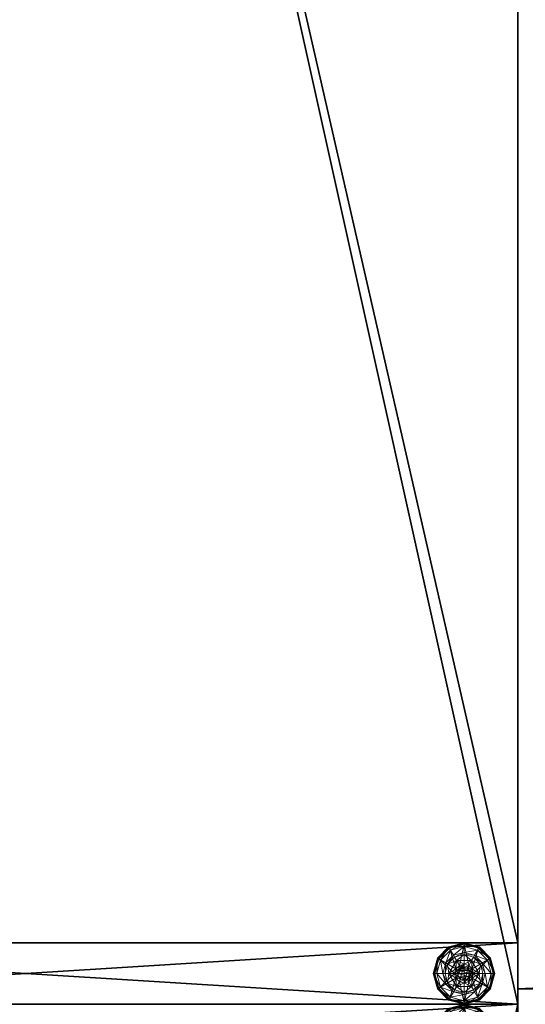
# Model space of a CAD drawing. Extents: x -40 to 232, y -2 to 158.
# Drawn here: x 8 to 16, y 72 to 88 of the extents above; entities that cross this region are included whole.
import ezdxf

# ---------------------------------------------------------------- set-up
doc = ezdxf.new("R2010")
doc.units = 0
doc.header["$LTSCALE"] = 0.3
doc.header["$MEASUREMENT"] = 0
for name, color, linetype in [('A-FURN-ATTRIBUTE-T', 7, 'Continuous'), ('AFURFR-P', 2, 'Continuous'), ('EDGE', 1, 'Continuous'), ('FOND-H', 1, 'Continuous'), ('PIETEMENT-V', 2, 'Continuous'), ('SURFACE-H', 7, 'Continuous')]:
    doc.layers.add(name, color=color, linetype=linetype)
doc.layers.add('QUINCAILLERIE-BLANC', color=4, linetype='Continuous', lineweight=13)
doc.styles.add('LOGIFLEX - Notes', font='ARIALN.TTF', dxfattribs={"height": 0.09375})

# ---------------------------------------------------------------- blocks, each defined once
blk = doc.blocks.new('3-3072WAVC')
at = {"layer": 'AFURFR-P'}
blk.add_point((72, 0, 29), dxfattribs=at)
at = {"layer": 'EDGE'}
mesh = blk.add_polyface(dxfattribs=at)
corners = [(43.984, 0, 29), (43.984, 0, 28), (43.269, -0.087, 29), (42, -0.75, 28), (41.406, -1.158, 28), (42, -0.75, 29), (40.731, -1.413, 28), (40.731, -1.413, 29), (40.016, -1.5, 28), (40.016, -1.5, 29), (41.406, -1.158, 29), (31.984, -1.5, 28), (31.984, -1.5, 29), (42.594, -0.342, 28), (42.594, -0.342, 29), (43.269, -0.087, 28), (31.269, -1.413, 29), (30, -0.75, 28), (29.406, -0.342, 28), (30, -0.75, 29), (28.731, -0.087, 28), (28.731, -0.087, 29), (28.016, 0, 28), (28.016, 0, 29), (29.406, -0.342, 29), (0, 0, 28), (0, 0, 29), (30.594, -1.158, 28), (30.594, -1.158, 29), (31.269, -1.413, 28), (72, 0, 28), (72, 0, 29), (72, -30, 28), (72, -30, 29), (0, -30, 28), (0, -30, 29)]
mesh.append_faces([[corners[k] for k in face] for face in [(3, 5, 13, 13), (17, 19, 27, 27)]], dxfattribs={"vtx0": -1, "vtx1": -1, "vtx2": -1})
mesh.append_faces([[corners[k] for k in face] for face in [(0, 1, 2, 2), (6, 7, 4, 4), (6, 8, 7, 7), (10, 5, 4, 4), (8, 11, 9, 9), (13, 14, 15, 15), (2, 15, 14, 14), (12, 11, 16, 16), (20, 21, 18, 18), (20, 22, 21, 21), (24, 19, 18, 18), (22, 25, 23, 23), (27, 28, 29, 29), (16, 29, 28, 28), (30, 1, 31, 31), (32, 30, 33, 33), (34, 32, 35, 35), (25, 34, 26, 26)]], dxfattribs={"vtx1": -1, "vtx2": -1})
mesh.append_faces([[corners[k] for k in face] for face in [(3, 4, 5, 5), (17, 18, 19, 19)]], dxfattribs={"vtx1": -1, "vtx2": -1, "vtx3": -1})
mesh.append_faces([[corners[k] for k in face] for face in [(8, 9, 7, 7), (7, 10, 4, 4), (11, 12, 9, 9), (5, 14, 13, 13), (1, 15, 2, 2), (22, 23, 21, 21), (21, 24, 18, 18), (25, 26, 23, 23), (19, 28, 27, 27), (11, 29, 16, 16), (1, 0, 31, 31), (30, 31, 33, 33), (32, 33, 35, 35), (34, 35, 26, 26)]], dxfattribs={"vtx2": -1, "vtx3": -1})
at = {"layer": 'SURFACE-H'}
mesh = blk.add_polyface(dxfattribs=at)
corners = [(43.269, -0.087, 29), (42.594, -0.342, 29), (43.984, 0, 29), (42, -0.75, 29), (72, 0, 29), (40.731, -1.413, 29), (72, -30, 29), (41.406, -1.158, 29), (40.016, -1.5, 29), (30.594, -1.158, 29), (30, -0.75, 29), (28.016, 0, 29), (0, 0, 29), (31.269, -1.413, 29), (28.731, -0.087, 29), (29.406, -0.342, 29), (0, -30, 29), (31.984, -1.5, 29)]
mesh.append_faces([[corners[k] for k in face] for face in [(4, 5, 6, 6), (5, 4, 7, 7), (2, 7, 4, 4), (9, 12, 13, 13), (13, 16, 17, 17), (6, 17, 16, 16), (15, 11, 10, 10)]], dxfattribs={"vtx0": -1, "vtx1": -1, "vtx2": -1})
mesh.append_faces([[corners[k] for k in face] for face in [(9, 11, 12, 12)]], dxfattribs={"vtx0": -1, "vtx2": -1, "vtx3": -1})
mesh.append_faces([[corners[k] for k in face] for face in [(0, 1, 2, 2), (14, 11, 15, 15)]], dxfattribs={"vtx1": -1, "vtx2": -1})
mesh.append_faces([[corners[k] for k in face] for face in [(1, 3, 2, 2), (3, 7, 2, 2), (5, 8, 6, 6), (9, 10, 11, 11), (12, 16, 13, 13), (8, 17, 6, 6)]], dxfattribs={"vtx1": -1, "vtx2": -1, "vtx3": -1})
mesh = blk.add_polyface(dxfattribs=at)
corners = [(41.406, -1.158, 28), (72, 0, 28), (40.731, -1.413, 28), (43.984, 0, 28), (42, -0.75, 28), (43.269, -0.087, 28), (42.594, -0.342, 28), (31.984, -1.5, 28), (0, -30, 28), (31.269, -1.413, 28), (40.016, -1.5, 28), (72, -30, 28), (28.731, -0.087, 28), (29.406, -0.342, 28), (28.016, 0, 28), (30, -0.75, 28), (30.594, -1.158, 28), (0, 0, 28)]
mesh.append_faces([[corners[k] for k in face] for face in [(0, 1, 2, 2), (1, 0, 3, 3), (7, 8, 9, 9), (8, 10, 11, 11), (2, 11, 10, 10), (14, 16, 17, 17), (9, 17, 16, 16), (6, 3, 4, 4)]], dxfattribs={"vtx0": -1, "vtx1": -1, "vtx2": -1})
mesh.append_faces([[corners[k] for k in face] for face in [(5, 3, 6, 6), (12, 13, 14, 14)]], dxfattribs={"vtx1": -1, "vtx2": -1})
mesh.append_faces([[corners[k] for k in face] for face in [(0, 4, 3, 3), (7, 10, 8, 8), (1, 11, 2, 2), (13, 15, 14, 14), (15, 16, 14, 14), (8, 17, 9, 9)]], dxfattribs={"vtx1": -1, "vtx2": -1, "vtx3": -1})
blk = doc.blocks.new('LV3072MSI_THREEDVIEW_WAVC_____CONNECTIVITY_____No_____GROMMET_____NGR_____MGR_____MGRL_____QI_____No_____WAVC_____Wav')
blk.add_blockref('3-3072WAVC', (0, 0))
blk = doc.blocks.new('LV3072MSI_THREEDVIEW_QI_____CONNECTIVITY_____No_____GROMMET_____NGR_____MGR_____MGRL_____QI_____No_____WAVC_____Wav')
blk.add_blockref('LV3072MSI_THREEDVIEW_WAVC_____CONNECTIVITY_____No_____GROMMET_____NGR_____MGR_____MGRL_____QI_____No_____WAVC_____Wav', (0, 0))
blk = doc.blocks.new('LV3072MSI_THREEDVIEW_CONNECT_____CONNECTIVITY_____No_____GROMMET_____NGR_____MGR_____MGRL_____QI_____No_____WAVC_____Wav')
blk.add_blockref('LV3072MSI_THREEDVIEW_QI_____CONNECTIVITY_____No_____GROMMET_____NGR_____MGR_____MGRL_____QI_____No_____WAVC_____Wav', (0, 0))
blk = doc.blocks.new('LV3072MSI_THREEDVIEW_MGR_____CONNECTIVITY_____No_____GROMMET_____NGR_____MGR_____MGRL_____QI_____No_____WAVC_____Wav')
blk.add_blockref('LV3072MSI_THREEDVIEW_CONNECT_____CONNECTIVITY_____No_____GROMMET_____NGR_____MGR_____MGRL_____QI_____No_____WAVC_____Wav', (0, 0))
blk = doc.blocks.new('LV3072MSI_THREEDVIEW_GR_____CONNECTIVITY_____No_____GROMMET_____NGR_____MGR_____MGRL_____QI_____No_____WAVC_____Wav')
blk.add_blockref('LV3072MSI_THREEDVIEW_MGR_____CONNECTIVITY_____No_____GROMMET_____NGR_____MGR_____MGRL_____QI_____No_____WAVC_____Wav', (0, 0))
blk = doc.blocks.new('3_LV3072MSI_____XI_____XO_____CONNECTIVITY_____No_____GROMMET_____NGR_____MGR_____MGRL_____QI_____No_____WAVC_____Wav')
blk.add_blockref('LV3072MSI_THREEDVIEW_GR_____CONNECTIVITY_____No_____GROMMET_____NGR_____MGR_____MGRL_____QI_____No_____WAVC_____Wav', (0, 0))
at = {"layer": 'A-FURN-ATTRIBUTE-T', "style": 'LOGIFLEX - Notes'}
blk.add_attdef('CAPTG', (0, 1), '', height=2.5, dxfattribs=at)
at = {"layer": 'A-FURN-ATTRIBUTE-T', "style": 'LOGIFLEX - Notes', "flags": 1}
for tag in ['CAPPN', 'CAPMG', 'CAPMC', 'CAPQT', 'CAPDH']:
    blk.add_attdef(tag, (0, 0), '', height=0.001, dxfattribs=at)
blk = doc.blocks.new('3-LV167242O')
at = {"layer": 'AFURFR-P'}
for p in [(0, -16, 41.5), (72, -16, 41.5)]:
    blk.add_point(p, dxfattribs=at)
at = {"layer": 'FOND-H'}
mesh = blk.add_polyface(dxfattribs=at)
corners = [(71, -16, 27.5), (1, -16, 27.5), (71, 0, 27.5), (1, 0, 27.5), (71, 0, 28.5), (1, 0, 28.5), (71, -16, 28.5), (1, -16, 28.5)]
mesh.append_faces([[corners[k] for k in face] for face in [(0, 1, 2, 2), (4, 5, 6, 6), (3, 5, 2, 2), (1, 7, 3, 3), (0, 6, 1, 1), (2, 4, 0, 0)]], dxfattribs={"vtx1": -1, "vtx2": -1})
mesh.append_faces([[corners[k] for k in face] for face in [(1, 3, 2, 2), (5, 7, 6, 6), (5, 4, 2, 2), (7, 5, 3, 3), (6, 7, 1, 1), (4, 6, 0, 0)]], dxfattribs={"vtx2": -1, "vtx3": -1})
at = {"layer": 'PIETEMENT-V'}
mesh = blk.add_polyface(dxfattribs=at)
corners = [(0, 0, 40.5), (0, -16, 40.5), (1, 0, 40.5), (1, -16, 40.5), (1, 0), (1, -16), (0, 0), (0, -16)]
mesh.append_faces([[corners[k] for k in face] for face in [(0, 1, 2, 2), (4, 5, 6, 6), (3, 5, 2, 2), (1, 7, 3, 3), (0, 6, 1, 1), (2, 4, 0, 0)]], dxfattribs={"vtx1": -1, "vtx2": -1})
mesh.append_faces([[corners[k] for k in face] for face in [(1, 3, 2, 2), (5, 7, 6, 6), (5, 4, 2, 2), (7, 5, 3, 3), (6, 7, 1, 1), (4, 6, 0, 0)]], dxfattribs={"vtx2": -1, "vtx3": -1})
mesh = blk.add_polyface(dxfattribs=at)
corners = [(71, 0, 40.5), (71, -16, 40.5), (72, 0, 40.5), (72, -16, 40.5), (72, 0), (72, -16), (71, 0), (71, -16)]
mesh.append_faces([[corners[k] for k in face] for face in [(0, 1, 2, 2), (4, 5, 6, 6), (3, 5, 2, 2), (1, 7, 3, 3), (0, 6, 1, 1), (2, 4, 0, 0)]], dxfattribs={"vtx1": -1, "vtx2": -1})
mesh.append_faces([[corners[k] for k in face] for face in [(1, 3, 2, 2), (5, 7, 6, 6), (5, 4, 2, 2), (7, 5, 3, 3), (6, 7, 1, 1), (4, 6, 0, 0)]], dxfattribs={"vtx2": -1, "vtx3": -1})
at = {"layer": 'QUINCAILLERIE-BLANC'}
mesh = blk.add_polyface(dxfattribs=at)
corners = [(0.287, -15.002), (0.424, -14.993), (0.5, -14.879), (0.5, -14.972), (0.287, -15.002, -0.196), (0.5, -14.879, -0.196), (0.346, -14.859, -0.196), (0.5, -14.818, -0.196), (0.234, -14.971, -0.196), (0.25, -14.692, -0.456), (0.28, -14.743, -0.431), (0.5, -14.625, -0.456), (0.118, -14.905, -0.431), (0.203, -14.953, -0.333), (0.328, -14.828, -0.333), (0.5, -14.684, -0.431), (0.059, -15.125, -0.431), (0.067, -14.875, -0.456), (0.5, -14.782, -0.333), (0.25, -14.692, -0.551), (0.5, -14.625, -0.551), (0, -15.125, -0.456), (0.067, -14.875, -0.551), (0.262, -14.714, -0.576), (0.256, -14.703, -0.572), (0.5, -14.65, -0.576), (0.078, -14.881, -0.572), (0.07, -14.877, -0.563), (0.5, -14.637, -0.572), (0.013, -15.125, -0.572), (0.089, -14.887, -0.576), (0.003, -15.125, -0.563), (0, -15.125, -0.551), (0.424, -14.993, -0.576), (0.5, -14.972, -0.576)]
mesh.append_faces([[corners[k] for k in face] for face in [(0, 1, 2, 2), (5, 6, 4, 4), (33, 23, 34, 34), (23, 33, 30, 30)]], dxfattribs={"vtx0": -1, "vtx1": -1, "vtx2": -1})
mesh.append_faces([[corners[k] for k in face] for face in [(10, 13, 14, 14), (6, 18, 14, 14)]], dxfattribs={"vtx0": -1, "vtx2": -1})
mesh.append_faces([[corners[k] for k in face] for face in [(4, 0, 5, 5), (9, 10, 11, 11), (10, 9, 12, 12), (10, 14, 15, 15), (6, 14, 8, 8), (17, 12, 9, 9), (19, 9, 20, 20), (9, 19, 17, 17), (22, 17, 19, 19), (23, 24, 25, 25), (24, 23, 26, 26), (24, 19, 28, 28), (30, 26, 23, 23)]], dxfattribs={"vtx1": -1, "vtx2": -1})
mesh.append_faces([[corners[k] for k in face] for face in [(1, 3, 2, 2), (7, 6, 5, 5), (6, 8, 4, 4), (23, 25, 34, 34)]], dxfattribs={"vtx1": -1, "vtx2": -1, "vtx3": -1})
mesh.append_faces([[corners[k] for k in face] for face in [(24, 26, 27, 27), (19, 24, 22, 22), (22, 24, 27, 27)]], dxfattribs={"vtx2": -1})
mesh.append_faces([[corners[k] for k in face] for face in [(0, 2, 5, 5), (10, 12, 13, 13), (10, 15, 11, 11), (16, 12, 17, 17), (6, 7, 18, 18), (14, 13, 8, 8), (14, 18, 15, 15), (21, 17, 22, 22), (9, 11, 20, 20), (24, 28, 25, 25), (29, 26, 30, 30), (31, 27, 26, 26), (19, 20, 28, 28), (32, 22, 27, 27)]], dxfattribs={"vtx2": -1, "vtx3": -1})
mesh = blk.add_polyface(dxfattribs=at)
corners = [(0.5, -14.879), (0.576, -14.993), (0.713, -15.002), (0.5, -14.972), (0.5, -14.879, -0.196), (0.713, -15.002, -0.196), (0.576, -14.993, 1.459), (0.5, -14.972, 1.459), (0.654, -14.859, -0.196), (0.766, -14.971, -0.196), (0.5, -14.818, -0.196), (0.75, -14.692, -0.456), (0.72, -14.743, -0.431), (0.933, -14.875, -0.456), (0.5, -14.684, -0.431), (0.5, -14.782, -0.333), (0.672, -14.828, -0.333), (0.941, -15.125, -0.431), (0.882, -14.905, -0.431), (0.797, -14.953, -0.333), (0.5, -14.625, -0.456), (0.75, -14.692, -0.551), (0.933, -14.875, -0.551), (0.5, -14.625, -0.551), (0.738, -14.714, -0.576), (0.744, -14.703, -0.572), (0.911, -14.887, -0.576), (0.5, -14.637, -0.572), (0.922, -14.881, -0.572), (0.5, -14.65, -0.576), (0.988, -15.125, -0.572), (0.5, -14.972, -0.576), (0.576, -14.993, -0.576), (0.576, -14.993, -0.456), (0.5, -14.972, -0.456)]
mesh.append_faces([[corners[k] for k in face] for face in [(0, 1, 2, 2), (1, 0, 3, 3), (5, 8, 4, 4), (31, 24, 32, 32)]], dxfattribs={"vtx0": -1, "vtx1": -1, "vtx2": -1})
mesh.append_faces([[corners[k] for k in face] for face in [(12, 15, 16, 16), (8, 19, 16, 16), (22, 30, 28, 28), (23, 25, 27, 27)]], dxfattribs={"vtx0": -1, "vtx2": -1})
mesh.append_faces([[corners[k] for k in face] for face in [(4, 0, 5, 5), (6, 1, 7, 7), (3, 7, 1, 1), (11, 12, 13, 13), (12, 11, 14, 14), (12, 16, 18, 18), (8, 16, 10, 10), (20, 14, 11, 11), (21, 11, 22, 22), (11, 21, 20, 20), (23, 20, 21, 21), (24, 25, 26, 26), (25, 24, 27, 27), (21, 25, 23, 23), (25, 21, 28, 28), (29, 27, 24, 24), (32, 33, 31, 31), (34, 31, 33, 33)]], dxfattribs={"vtx1": -1, "vtx2": -1})
mesh.append_faces([[corners[k] for k in face] for face in [(9, 8, 5, 5), (8, 10, 4, 4), (29, 24, 31, 31), (24, 26, 32, 32)]], dxfattribs={"vtx1": -1, "vtx2": -1, "vtx3": -1})
mesh.append_faces([[corners[k] for k in face] for face in [(0, 2, 5, 5), (12, 14, 15, 15), (17, 18, 19, 19), (12, 18, 13, 13), (8, 9, 19, 19), (16, 15, 10, 10), (16, 19, 18, 18), (11, 13, 22, 22), (25, 28, 26, 26), (21, 22, 28, 28)]], dxfattribs={"vtx2": -1, "vtx3": -1})
mesh = blk.add_polyface(dxfattribs=at)
corners = [(71.576, -14.993), (71.632, -15.049), (71.713, -15.002), (71.652, -15.125), (71.5, -14.879), (71.713, -15.002, -0.196), (71.652, -15.125, 1.459), (71.632, -15.049, 1.459), (71.713, -15.248, -0.196), (71.808, -15.125, -0.196), (71.766, -14.971, -0.196), (71.654, -14.859, -0.196), (71.75, -14.692, -0.456), (71.72, -14.743, -0.431), (71.933, -14.875, -0.456), (71.941, -15.125, -0.431), (72, -15.125, -0.456), (71.882, -14.905, -0.431), (71.797, -14.953, -0.333), (71.843, -15.125, -0.333), (71.672, -14.828, -0.333), (72, -15.125, -0.551), (71.75, -14.692, -0.551), (71.933, -14.875, -0.551), (71.738, -14.714, -0.576), (71.744, -14.703, -0.572), (71.911, -14.887, -0.576), (71.5, -14.628, -0.563), (71.748, -14.695, -0.563), (71.988, -15.125, -0.572), (71.975, -15.125, -0.576), (71.922, -14.881, -0.572), (71.997, -15.125, -0.563), (71.652, -15.125, -0.576), (71.632, -15.049, -0.576), (71.576, -14.993, -0.576), (71.652, -15.125, -0.456), (71.632, -15.049, -0.456)]
mesh.append_faces([[corners[k] for k in face] for face in [(8, 9, 5, 5), (30, 34, 26, 26), (35, 26, 34, 34)]], dxfattribs={"vtx0": -1, "vtx1": -1, "vtx2": -1})
mesh.append_faces([[corners[k] for k in face] for face in [(15, 18, 19, 19), (11, 18, 20, 20), (25, 27, 28, 28)]], dxfattribs={"vtx0": -1, "vtx2": -1})
mesh.append_faces([[corners[k] for k in face] for face in [(6, 3, 7, 7), (1, 7, 3, 3), (12, 13, 14, 14), (15, 16, 17, 17), (13, 20, 17, 17), (9, 19, 10, 10), (14, 17, 16, 16), (16, 21, 14, 14), (22, 12, 23, 23), (23, 14, 21, 21), (24, 25, 26, 26), (29, 30, 31, 31), (26, 31, 30, 30), (33, 36, 34, 34), (37, 34, 36, 36)]], dxfattribs={"vtx1": -1, "vtx2": -1})
mesh.append_faces([[corners[k] for k in face] for face in [(0, 1, 2, 2), (1, 3, 2, 2), (9, 10, 5, 5), (10, 11, 5, 5), (33, 34, 30, 30), (24, 26, 35, 35)]], dxfattribs={"vtx1": -1, "vtx2": -1, "vtx3": -1})
mesh.append_faces([[corners[k] for k in face] for face in [(29, 31, 32, 32), (25, 28, 31, 31), (28, 22, 31, 31), (21, 32, 23, 23), (22, 23, 31, 31), (31, 23, 32, 32)]], dxfattribs={"vtx2": -1})
mesh.append_faces([[corners[k] for k in face] for face in [(4, 2, 5, 5), (15, 17, 18, 18), (13, 17, 14, 14), (11, 10, 18, 18), (19, 18, 10, 10), (20, 18, 17, 17), (12, 14, 23, 23), (25, 31, 26, 26)]], dxfattribs={"vtx2": -1, "vtx3": -1})
mesh = blk.add_polyface(dxfattribs=at)
corners = [(0.287, -15.248, -0.196), (0.287, -15.248), (0.287, -15.002, -0.196), (0.287, -15.002), (0.347, -15.125), (0.368, -15.049), (0.424, -14.993), (0.424, -14.993, 1.459), (0.5, -14.972), (0.368, -15.049, 1.459), (0.347, -15.125, 1.459), (0.5, -14.972, 1.459), (0.234, -14.971, -0.196), (0.192, -15.125, -0.196), (0, -15.125, -0.456), (0.059, -15.125, -0.431), (0.067, -14.875, -0.456), (0.157, -15.125, -0.333), (0.118, -14.905, -0.431), (0.203, -14.953, -0.333), (0, -15.125, -0.551), (0.067, -14.875, -0.551), (0.025, -15.125, -0.576), (0.013, -15.125, -0.572), (0.089, -14.887, -0.576), (0.003, -15.125, -0.563), (0.078, -14.881, -0.572), (0.07, -14.877, -0.563), (0.347, -15.125, -0.576), (0.368, -15.049, -0.576), (0.424, -14.993, -0.576), (0.424, -14.993, -0.456), (0.5, -14.972, -0.456), (0.347, -15.125, -0.456), (0.368, -15.049, -0.456), (0.5, -14.972, -0.576), (0.652, -15.125, -0.456), (0.411, -15.074, 1.509), (0.411, -15.176, 1.509), (0.449, -15.036, 1.509), (0.449, -15.214, 1.509), (0.5, -15.023, 1.509), (0.398, -15.125, 1.509)]
mesh.append_faces([[corners[k] for k in face] for face in [(1, 4, 3, 3), (28, 22, 29, 29), (29, 24, 30, 30), (34, 36, 33, 33), (37, 38, 39, 39), (39, 40, 41, 41)]], dxfattribs={"vtx0": -1, "vtx1": -1, "vtx2": -1})
mesh.append_faces([[corners[k] for k in face] for face in [(13, 19, 17, 17)]], dxfattribs={"vtx0": -1, "vtx2": -1})
mesh.append_faces([[corners[k] for k in face] for face in [(0, 1, 2, 2), (6, 7, 8, 8), (7, 6, 9, 9), (4, 10, 5, 5), (5, 9, 6, 6), (14, 15, 16, 16), (15, 17, 18, 18), (20, 14, 21, 21), (22, 23, 24, 24), (23, 25, 26, 26), (25, 20, 27, 27), (31, 30, 32, 32), (30, 31, 29, 29), (33, 28, 34, 34), (34, 29, 31, 31), (7, 39, 11, 11), (39, 7, 37, 37), (10, 42, 9, 9), (9, 37, 7, 7)]], dxfattribs={"vtx1": -1, "vtx2": -1})
mesh.append_faces([[corners[k] for k in face] for face in [(4, 5, 3, 3), (5, 6, 3, 3), (12, 13, 2, 2), (22, 24, 29, 29), (38, 40, 39, 39)]], dxfattribs={"vtx1": -1, "vtx2": -1, "vtx3": -1})
mesh.append_faces([[corners[k] for k in face] for face in [(1, 3, 2, 2), (10, 9, 5, 5), (7, 11, 8, 8), (13, 12, 19, 19), (17, 19, 18, 18), (28, 29, 34, 34), (30, 35, 32, 32), (42, 37, 9, 9)]], dxfattribs={"vtx2": -1, "vtx3": -1})
mesh = blk.add_polyface(dxfattribs=at)
corners = [(0.576, -14.993), (0.632, -15.049), (0.713, -15.002), (0.652, -15.125), (0.713, -15.002, -0.196), (0.713, -15.248, -0.196), (0.652, -15.125, 1.459), (0.632, -15.049, 1.459), (0.576, -14.993, 1.459), (0.808, -15.125, -0.196), (0.766, -14.971, -0.196), (0.941, -15.125, -0.431), (1, -15.125, -0.456), (0.882, -14.905, -0.431), (0.797, -14.953, -0.333), (0.843, -15.125, -0.333), (0.933, -14.875, -0.456), (1, -15.125, -0.551), (0.933, -14.875, -0.551), (0.988, -15.125, -0.572), (0.975, -15.125, -0.576), (0.922, -14.881, -0.572), (0.911, -14.887, -0.576), (0.652, -15.125, -0.576), (0.632, -15.049, -0.576), (0.576, -14.993, -0.576), (0.652, -15.125, -0.456), (0.576, -14.993, -0.456), (0.632, -15.049, -0.456), (0.368, -15.049, -0.456), (0.424, -14.993, -0.456), (0.5, -14.972, -0.456), (0.551, -15.036, 1.509), (0.551, -15.214, 1.509), (0.589, -15.074, 1.509), (0.603, -15.125, 1.509), (0.589, -15.176, 1.509), (0.5, -15.023, 1.509), (0.5, -15.227, 1.509), (0.449, -15.036, 1.509), (0.5, -14.972, 1.459)]
mesh.append_faces([[corners[k] for k in face] for face in [(5, 9, 4, 4), (20, 24, 22, 22), (25, 22, 24, 24), (32, 33, 34, 34)]], dxfattribs={"vtx0": -1, "vtx1": -1, "vtx2": -1})
mesh.append_faces([[corners[k] for k in face] for face in [(11, 14, 15, 15)]], dxfattribs={"vtx0": -1, "vtx2": -1})
mesh.append_faces([[corners[k] for k in face] for face in [(4, 2, 5, 5), (6, 3, 7, 7), (0, 8, 1, 1), (1, 7, 3, 3), (11, 12, 13, 13), (9, 15, 10, 10), (16, 13, 12, 12), (12, 17, 16, 16), (18, 16, 17, 17), (19, 20, 21, 21), (17, 19, 18, 18), (22, 21, 20, 20), (23, 26, 24, 24), (27, 25, 28, 28), (28, 24, 26, 26), (35, 34, 36, 36), (35, 6, 34, 34), (8, 32, 7, 7), (32, 8, 37, 37), (40, 37, 8, 8), (7, 34, 6, 6)]], dxfattribs={"vtx1": -1, "vtx2": -1})
mesh.append_faces([[corners[k] for k in face] for face in [(0, 1, 2, 2), (1, 3, 2, 2), (9, 10, 4, 4), (23, 24, 20, 20), (29, 30, 26, 26), (30, 31, 26, 26), (31, 27, 26, 26), (32, 37, 38, 38)]], dxfattribs={"vtx1": -1, "vtx2": -1, "vtx3": -1})
mesh.append_faces([[corners[k] for k in face] for face in [(8, 7, 1, 1), (15, 14, 10, 10), (25, 24, 28, 28), (27, 28, 26, 26), (39, 37, 40, 40), (32, 34, 7, 7)]], dxfattribs={"vtx2": -1, "vtx3": -1})
mesh = blk.add_polyface(dxfattribs=at)
corners = [(0.5, -15.371), (0.287, -15.248), (0.287, -15.248, -0.196), (0.424, -15.257), (0.368, -15.201), (0.347, -15.125), (0.347, -15.125, 1.459), (0.368, -15.201, 1.459), (0.287, -15.002, -0.196), (0.192, -15.125, -0.196), (0.234, -15.279, -0.196), (0.346, -15.391, -0.196), (0.25, -15.558, -0.456), (0.28, -15.507, -0.431), (0.067, -15.375, -0.456), (0.059, -15.125, -0.431), (0, -15.125, -0.456), (0.118, -15.345, -0.431), (0.203, -15.297, -0.333), (0.157, -15.125, -0.333), (0.328, -15.422, -0.333), (0, -15.125, -0.551), (0.25, -15.558, -0.551), (0.067, -15.375, -0.551), (0.262, -15.536, -0.576), (0.256, -15.547, -0.572), (0.089, -15.363, -0.576), (0.013, -15.125, -0.572), (0.025, -15.125, -0.576), (0.078, -15.369, -0.572), (0.07, -15.373, -0.563), (0.003, -15.125, -0.563), (0.347, -15.125, -0.576), (0.368, -15.201, -0.576), (0.424, -15.257, -0.576)]
mesh.append_faces([[corners[k] for k in face] for face in [(8, 9, 2, 2), (28, 33, 26, 26), (34, 26, 33, 33)]], dxfattribs={"vtx0": -1, "vtx1": -1, "vtx2": -1})
mesh.append_faces([[corners[k] for k in face] for face in [(15, 18, 19, 19), (11, 18, 20, 20), (27, 30, 31, 31), (23, 31, 30, 30)]], dxfattribs={"vtx0": -1, "vtx2": -1})
mesh.append_faces([[corners[k] for k in face] for face in [(6, 5, 7, 7), (4, 7, 5, 5), (12, 13, 14, 14), (15, 16, 17, 17), (13, 20, 17, 17), (9, 19, 10, 10), (14, 17, 16, 16), (16, 21, 14, 14), (22, 12, 23, 23), (23, 14, 21, 21), (24, 25, 26, 26), (27, 28, 29, 29), (21, 31, 23, 23), (26, 29, 28, 28)]], dxfattribs={"vtx1": -1, "vtx2": -1})
mesh.append_faces([[corners[k] for k in face] for face in [(3, 4, 1, 1), (4, 5, 1, 1), (9, 10, 2, 2), (10, 11, 2, 2), (32, 33, 28, 28), (24, 26, 34, 34)]], dxfattribs={"vtx1": -1, "vtx2": -1, "vtx3": -1})
mesh.append_faces([[corners[k] for k in face] for face in [(25, 22, 30, 30), (25, 30, 29, 29), (22, 23, 30, 30)]], dxfattribs={"vtx2": -1})
mesh.append_faces([[corners[k] for k in face] for face in [(0, 1, 2, 2), (15, 17, 18, 18), (13, 17, 14, 14), (11, 10, 18, 18), (19, 18, 10, 10), (20, 18, 17, 17), (12, 14, 23, 23), (27, 29, 30, 30), (25, 29, 26, 26)]], dxfattribs={"vtx2": -1, "vtx3": -1})
mesh = blk.add_polyface(dxfattribs=at)
corners = [(0.5, -15.371, -0.196), (0.5, -15.371), (0.287, -15.248, -0.196), (0.424, -15.257), (0.287, -15.248), (0.5, -15.278), (0.424, -15.257, 1.459), (0.368, -15.201), (0.5, -15.278, 1.459), (0.368, -15.201, 1.459), (0.346, -15.391, -0.196), (0.5, -15.432, -0.196), (0.28, -15.507, -0.431), (0.25, -15.558, -0.456), (0.5, -15.566, -0.431), (0.5, -15.468, -0.333), (0.328, -15.422, -0.333), (0.5, -15.625, -0.456), (0.25, -15.558, -0.551), (0.5, -15.625, -0.551), (0.256, -15.547, -0.572), (0.262, -15.536, -0.576), (0.5, -15.613, -0.572), (0.5, -15.622, -0.563), (0.5, -15.6, -0.576), (0.5, -15.278, -0.576), (0.424, -15.257, -0.576), (0.347, -15.125, -0.576), (0.347, -15.125, -0.456), (0.368, -15.201, -0.576), (0.424, -15.257, -0.456), (0.368, -15.201, -0.456), (0.5, -15.278, -0.456), (0.576, -15.257, -0.456), (0.632, -15.201, -0.456), (0.411, -15.074, 1.509), (0.398, -15.125, 1.509), (0.411, -15.176, 1.509), (0.5, -15.227, 1.509), (0.5, -15.023, 1.509), (0.449, -15.214, 1.509), (0.347, -15.125, 1.459)]
mesh.append_faces([[corners[k] for k in face] for face in [(1, 3, 4, 4), (2, 10, 0, 0), (25, 21, 26, 26), (28, 34, 31, 31), (38, 39, 40, 40)]], dxfattribs={"vtx0": -1, "vtx1": -1, "vtx2": -1})
mesh.append_faces([[corners[k] for k in face] for face in [(12, 15, 16, 16)]], dxfattribs={"vtx0": -1, "vtx2": -1})
mesh.append_faces([[corners[k] for k in face] for face in [(25, 24, 21, 21)]], dxfattribs={"vtx0": -1, "vtx2": -1, "vtx3": -1})
mesh.append_faces([[corners[k] for k in face] for face in [(0, 1, 2, 2), (3, 6, 7, 7), (6, 3, 8, 8), (5, 8, 3, 3), (12, 13, 14, 14), (10, 16, 11, 11), (17, 14, 13, 13), (13, 18, 17, 17), (19, 17, 18, 18), (20, 21, 22, 22), (24, 22, 21, 21), (27, 28, 29, 29), (30, 26, 31, 31), (26, 30, 25, 25), (31, 29, 28, 28), (32, 25, 30, 30), (36, 41, 37, 37), (6, 40, 9, 9), (40, 6, 38, 38), (9, 37, 41, 41), (8, 38, 6, 6)]], dxfattribs={"vtx1": -1, "vtx2": -1})
mesh.append_faces([[corners[k] for k in face] for face in [(5, 3, 1, 1), (10, 11, 0, 0), (30, 31, 33, 33)]], dxfattribs={"vtx1": -1, "vtx2": -1, "vtx3": -1})
mesh.append_faces([[corners[k] for k in face] for face in [(20, 22, 23, 23), (18, 20, 19, 19), (23, 19, 20, 20)]], dxfattribs={"vtx2": -1})
mesh.append_faces([[corners[k] for k in face] for face in [(6, 9, 7, 7), (12, 14, 15, 15), (16, 15, 11, 11), (26, 29, 31, 31), (35, 36, 37, 37), (40, 37, 9, 9)]], dxfattribs={"vtx2": -1, "vtx3": -1})
mesh = blk.add_polyface(dxfattribs=at)
corners = [(0.713, -15.248, -0.196), (0.713, -15.248), (0.5, -15.371, -0.196), (0.5, -15.371), (0.576, -15.257), (0.5, -15.278), (0.576, -15.257, 1.459), (0.632, -15.201, 1.459), (0.632, -15.201), (0.5, -15.278, 1.459), (0.654, -15.391, -0.196), (0.5, -15.432, -0.196), (0.75, -15.558, -0.456), (0.72, -15.507, -0.431), (0.5, -15.625, -0.456), (0.672, -15.422, -0.333), (0.5, -15.566, -0.431), (0.5, -15.468, -0.333), (0.75, -15.558, -0.551), (0.5, -15.625, -0.551), (0.738, -15.536, -0.576), (0.744, -15.547, -0.572), (0.5, -15.6, -0.576), (0.748, -15.555, -0.563), (0.5, -15.613, -0.572), (0.5, -15.622, -0.563), (0.576, -15.257, -0.576), (0.5, -15.278, -0.576), (0.576, -15.257, -0.456), (0.5, -15.278, -0.456), (0.632, -15.201, -0.576), (0.632, -15.201, -0.456), (0.424, -15.257, -0.456), (0.368, -15.201, -0.456), (0.652, -15.125, -0.456), (0.347, -15.125, -0.456), (0.551, -15.214, 1.509), (0.551, -15.036, 1.509), (0.5, -15.227, 1.509), (0.589, -15.176, 1.509), (0.589, -15.074, 1.509), (0.652, -15.125, 1.459), (0.603, -15.125, 1.509)]
mesh.append_faces([[corners[k] for k in face] for face in [(1, 4, 3, 3), (10, 2, 11, 11), (26, 20, 27, 27), (28, 33, 31, 31), (36, 37, 38, 38), (39, 40, 36, 36)]], dxfattribs={"vtx0": -1, "vtx1": -1, "vtx2": -1})
mesh.append_faces([[corners[k] for k in face] for face in [(10, 17, 15, 15)]], dxfattribs={"vtx0": -1, "vtx2": -1})
mesh.append_faces([[corners[k] for k in face] for face in [(0, 1, 2, 2), (4, 6, 5, 5), (6, 4, 7, 7), (8, 7, 4, 4), (12, 13, 14, 14), (13, 15, 16, 16), (18, 12, 19, 19), (20, 21, 22, 22), (21, 23, 24, 24), (23, 18, 25, 25), (28, 26, 29, 29), (26, 28, 30, 30), (31, 30, 28, 28), (29, 32, 28, 28), (6, 36, 9, 9), (36, 6, 39, 39), (41, 42, 7, 7), (7, 39, 6, 6)]], dxfattribs={"vtx1": -1, "vtx2": -1})
mesh.append_faces([[corners[k] for k in face] for face in [(4, 5, 3, 3), (20, 22, 27, 27), (34, 31, 35, 35)]], dxfattribs={"vtx1": -1, "vtx2": -1, "vtx3": -1})
mesh.append_faces([[corners[k] for k in face] for face in [(1, 3, 2, 2), (6, 9, 5, 5), (13, 16, 14, 14), (10, 11, 17, 17), (15, 17, 16, 16), (12, 14, 19, 19), (21, 24, 22, 22), (23, 25, 24, 24), (18, 19, 25, 25), (26, 27, 29, 29), (42, 39, 7, 7), (36, 38, 9, 9)]], dxfattribs={"vtx2": -1, "vtx3": -1})
mesh = blk.add_polyface(dxfattribs=at)
corners = [(0.713, -15.002), (0.652, -15.125), (0.713, -15.248), (0.632, -15.201), (0.576, -15.257), (0.713, -15.248, -0.196), (0.652, -15.125, 1.459), (0.632, -15.201, 1.459), (0.5, -15.371, -0.196), (0.654, -15.391, -0.196), (0.766, -15.279, -0.196), (0.808, -15.125, -0.196), (1, -15.125, -0.456), (0.941, -15.125, -0.431), (0.933, -15.375, -0.456), (0.72, -15.507, -0.431), (0.75, -15.558, -0.456), (0.882, -15.345, -0.431), (0.797, -15.297, -0.333), (0.672, -15.422, -0.333), (0.843, -15.125, -0.333), (0.75, -15.558, -0.551), (1, -15.125, -0.551), (0.933, -15.375, -0.551), (0.975, -15.125, -0.576), (0.988, -15.125, -0.572), (0.911, -15.363, -0.576), (0.744, -15.547, -0.572), (0.738, -15.536, -0.576), (0.922, -15.369, -0.572), (0.748, -15.555, -0.563), (0.576, -15.257, -0.576), (0.652, -15.125, -0.576), (0.632, -15.201, -0.576), (0.652, -15.125, -0.456), (0.632, -15.201, -0.456)]
mesh.append_faces([[corners[k] for k in face] for face in [(0, 1, 2, 2), (8, 9, 5, 5), (28, 31, 26, 26), (32, 24, 33, 33), (33, 26, 31, 31)]], dxfattribs={"vtx0": -1, "vtx1": -1, "vtx2": -1})
mesh.append_faces([[corners[k] for k in face] for face in [(15, 18, 19, 19), (11, 18, 20, 20)]], dxfattribs={"vtx0": -1, "vtx2": -1})
mesh.append_faces([[corners[k] for k in face] for face in [(1, 6, 3, 3), (12, 13, 14, 14), (15, 16, 17, 17), (13, 20, 17, 17), (9, 19, 10, 10), (14, 17, 16, 16), (16, 21, 14, 14), (22, 12, 23, 23), (23, 14, 21, 21), (24, 25, 26, 26), (27, 28, 29, 29), (25, 22, 29, 29), (26, 29, 28, 28), (34, 32, 35, 35)]], dxfattribs={"vtx1": -1, "vtx2": -1})
mesh.append_faces([[corners[k] for k in face] for face in [(1, 3, 2, 2), (3, 4, 2, 2), (9, 10, 5, 5), (10, 11, 5, 5), (24, 26, 33, 33)]], dxfattribs={"vtx1": -1, "vtx2": -1, "vtx3": -1})
mesh.append_faces([[corners[k] for k in face] for face in [(27, 29, 30, 30), (21, 30, 23, 23), (23, 30, 29, 29)]], dxfattribs={"vtx2": -1})
mesh.append_faces([[corners[k] for k in face] for face in [(0, 2, 5, 5), (6, 7, 3, 3), (15, 17, 18, 18), (13, 17, 14, 14), (11, 10, 18, 18), (19, 18, 10, 10), (20, 18, 17, 17), (12, 14, 23, 23), (25, 29, 26, 26), (22, 23, 29, 29), (32, 33, 35, 35)]], dxfattribs={"vtx2": -1, "vtx3": -1})
mesh = blk.add_polyface(dxfattribs=at)
corners = [(71.713, -15.002, -0.196), (71.713, -15.002), (71.713, -15.248, -0.196), (71.713, -15.248), (71.652, -15.125), (71.632, -15.201), (71.576, -15.257), (71.576, -15.257, 1.459), (71.5, -15.278), (71.632, -15.201, 1.459), (71.652, -15.125, 1.459), (71.5, -15.278, 1.459), (71.766, -15.279, -0.196), (71.808, -15.125, -0.196), (72, -15.125, -0.456), (71.941, -15.125, -0.431), (71.933, -15.375, -0.456), (71.843, -15.125, -0.333), (71.882, -15.345, -0.431), (71.797, -15.297, -0.333), (72, -15.125, -0.551), (71.933, -15.375, -0.551), (71.975, -15.125, -0.576), (71.988, -15.125, -0.572), (71.911, -15.363, -0.576), (71.997, -15.125, -0.563), (71.922, -15.369, -0.572), (71.652, -15.125, -0.576), (71.632, -15.201, -0.576), (71.576, -15.257, -0.576), (71.576, -15.257, -0.456), (71.5, -15.278, -0.456), (71.652, -15.125, -0.456), (71.632, -15.201, -0.456), (71.5, -15.278, -0.576), (71.348, -15.125, -0.456), (71.551, -15.214, 1.509), (71.551, -15.036, 1.509), (71.5, -15.227, 1.509), (71.603, -15.125, 1.509), (71.589, -15.074, 1.509), (71.589, -15.176, 1.509), (71.5, -15.023, 1.509)]
mesh.append_faces([[corners[k] for k in face] for face in [(1, 4, 3, 3), (27, 22, 28, 28), (28, 24, 29, 29), (30, 35, 33, 33), (33, 35, 32, 32), (36, 37, 38, 38), (41, 40, 36, 36)]], dxfattribs={"vtx0": -1, "vtx1": -1, "vtx2": -1})
mesh.append_faces([[corners[k] for k in face] for face in [(13, 19, 17, 17)]], dxfattribs={"vtx0": -1, "vtx2": -1})
mesh.append_faces([[corners[k] for k in face] for face in [(0, 1, 2, 2), (6, 7, 8, 8), (7, 6, 9, 9), (4, 10, 5, 5), (5, 9, 6, 6), (14, 15, 16, 16), (15, 17, 18, 18), (20, 14, 21, 21), (22, 23, 24, 24), (23, 25, 26, 26), (25, 20, 26, 26), (30, 29, 31, 31), (29, 30, 28, 28), (32, 27, 33, 33), (33, 28, 30, 30), (39, 40, 41, 41), (7, 36, 11, 11), (36, 7, 41, 41), (10, 39, 9, 9), (9, 41, 7, 7)]], dxfattribs={"vtx1": -1, "vtx2": -1})
mesh.append_faces([[corners[k] for k in face] for face in [(4, 5, 3, 3), (5, 6, 3, 3), (12, 13, 2, 2), (22, 24, 28, 28), (37, 42, 38, 38)]], dxfattribs={"vtx1": -1, "vtx2": -1, "vtx3": -1})
mesh.append_faces([[corners[k] for k in face] for face in [(1, 3, 2, 2), (10, 9, 5, 5), (7, 11, 8, 8), (13, 12, 19, 19), (27, 28, 33, 33), (29, 34, 31, 31), (39, 41, 9, 9), (36, 38, 11, 11)]], dxfattribs={"vtx2": -1, "vtx3": -1})
mesh = blk.add_polyface(dxfattribs=at)
corners = [(71.713, -15.248, -0.196), (71.713, -15.248), (71.5, -15.371, -0.196), (71.5, -15.371), (71.576, -15.257), (71.5, -15.278), (71.654, -15.391, -0.196), (71.766, -15.279, -0.196), (71.5, -15.432, -0.196), (71.75, -15.558, -0.456), (71.72, -15.507, -0.431), (71.5, -15.625, -0.456), (71.882, -15.345, -0.431), (71.797, -15.297, -0.333), (71.672, -15.422, -0.333), (71.5, -15.566, -0.431), (71.941, -15.125, -0.431), (71.933, -15.375, -0.456), (71.5, -15.468, -0.333), (71.843, -15.125, -0.333), (71.75, -15.558, -0.551), (71.5, -15.625, -0.551), (72, -15.125, -0.456), (71.933, -15.375, -0.551), (71.738, -15.536, -0.576), (71.744, -15.547, -0.572), (71.5, -15.6, -0.576), (71.922, -15.369, -0.572), (71.748, -15.555, -0.563), (71.5, -15.613, -0.572), (71.988, -15.125, -0.572), (71.911, -15.363, -0.576), (72, -15.125, -0.551), (71.576, -15.257, -0.576), (71.5, -15.278, -0.576)]
mesh.append_faces([[corners[k] for k in face] for face in [(1, 4, 3, 3), (2, 6, 0, 0), (33, 24, 34, 34), (24, 33, 31, 31)]], dxfattribs={"vtx0": -1, "vtx1": -1, "vtx2": -1})
mesh.append_faces([[corners[k] for k in face] for face in [(10, 13, 14, 14), (6, 18, 14, 14), (25, 27, 28, 28)]], dxfattribs={"vtx0": -1, "vtx2": -1})
mesh.append_faces([[corners[k] for k in face] for face in [(2, 8, 6, 6)]], dxfattribs={"vtx0": -1, "vtx2": -1, "vtx3": -1})
mesh.append_faces([[corners[k] for k in face] for face in [(0, 1, 2, 2), (9, 10, 11, 11), (10, 9, 12, 12), (10, 14, 15, 15), (6, 14, 7, 7), (17, 12, 9, 9), (20, 9, 21, 21), (9, 20, 17, 17), (23, 17, 20, 20), (24, 25, 26, 26), (25, 24, 27, 27), (20, 28, 23, 23), (31, 27, 24, 24), (27, 23, 28, 28)]], dxfattribs={"vtx1": -1, "vtx2": -1})
mesh.append_faces([[corners[k] for k in face] for face in [(4, 5, 3, 3), (6, 7, 0, 0), (24, 26, 34, 34)]], dxfattribs={"vtx1": -1, "vtx2": -1, "vtx3": -1})
mesh.append_faces([[corners[k] for k in face] for face in [(25, 28, 29, 29), (28, 20, 29, 29), (20, 21, 29, 29)]], dxfattribs={"vtx2": -1})
mesh.append_faces([[corners[k] for k in face] for face in [(1, 3, 2, 2), (10, 12, 13, 13), (10, 15, 11, 11), (16, 12, 17, 17), (6, 8, 18, 18), (14, 13, 7, 7), (14, 18, 15, 15), (19, 13, 12, 12), (22, 17, 23, 23), (9, 11, 21, 21), (25, 29, 26, 26), (30, 27, 31, 31), (32, 23, 27, 27)]], dxfattribs={"vtx2": -1, "vtx3": -1})
at = {"layer": 'SURFACE-H'}
mesh = blk.add_polyface(dxfattribs=at)
corners = [(0, 0, 41.5), (0, -16, 41.5), (72, 0, 41.5), (72, -16, 41.5), (72, 0, 40.5), (72, -16, 40.5), (0, 0, 40.5), (0, -16, 40.5)]
mesh.append_faces([[corners[k] for k in face] for face in [(0, 1, 2, 2), (4, 5, 6, 6), (3, 5, 2, 2), (1, 7, 3, 3), (0, 6, 1, 1), (2, 4, 0, 0)]], dxfattribs={"vtx1": -1, "vtx2": -1})
mesh.append_faces([[corners[k] for k in face] for face in [(1, 3, 2, 2), (5, 7, 6, 6), (5, 4, 2, 2), (7, 5, 3, 3), (6, 7, 1, 1), (4, 6, 0, 0)]], dxfattribs={"vtx2": -1, "vtx3": -1})
blk = doc.blocks.new('LV167242UN23_THREEDVIEW_BACK_____BACK_____O_____LEGGROMMET_____No_____MGR_____MGRR')
blk.add_blockref('3-LV167242O', (0, 0))
blk = doc.blocks.new('3_LV167242UN23_____XI_____XO_____BACK_____O_____LEGGROMMET_____No_____MGR_____MGRR')
blk.add_blockref('LV167242UN23_THREEDVIEW_BACK_____BACK_____O_____LEGGROMMET_____No_____MGR_____MGRR', (0, 0))
at = {"layer": 'A-FURN-ATTRIBUTE-T', "style": 'LOGIFLEX - Notes'}
blk.add_attdef('CAPTG', (0, 1), '', height=2.5, dxfattribs=at)
at = {"layer": 'A-FURN-ATTRIBUTE-T', "style": 'LOGIFLEX - Notes', "flags": 1}
for tag, p in [('CAPPN', (0, 0)), ('CAPMG', (0, 0, 6994225.011)), ('CAPMC', (0, 0)), ('CAPQT', (0, 0)), ('CAPDH', (0, 0))]:
    blk.add_attdef(tag, p, '', height=0.001, dxfattribs=at)
blk = doc.blocks.new('LV167242UN23_THREEDVIEW_BACK_____BACK_____O_____LEGGROMMET_____No_____MGR_____MGRL')
blk.add_blockref('3-LV167242O', (0, 0))
blk = doc.blocks.new('3_LV167242UN23_____XI_____XO_____BACK_____O_____LEGGROMMET_____No_____MGR_____MGRL')
blk.add_blockref('LV167242UN23_THREEDVIEW_BACK_____BACK_____O_____LEGGROMMET_____No_____MGR_____MGRL', (0, 0))
at = {"layer": 'A-FURN-ATTRIBUTE-T', "style": 'LOGIFLEX - Notes'}
blk.add_attdef('CAPTG', (0, 1), '', height=2.5, dxfattribs=at)
at = {"layer": 'A-FURN-ATTRIBUTE-T', "style": 'LOGIFLEX - Notes', "flags": 1}
for tag, p in [('CAPPN', (0, 0)), ('CAPMG', (0, 0, 155708850783.69)), ('CAPMC', (0, 0)), ('CAPQT', (0, 0)), ('CAPDH', (0, 0))]:
    blk.add_attdef(tag, p, '', height=0.001, dxfattribs=at)

msp = doc.modelspace()

# ---------------------------------------------------------------- block references
for name, p, rotation in [('3_LV167242UN23_____XI_____XO_____BACK_____O_____LEGGROMMET_____No_____MGR_____MGRL', (0, 72, 0.5), 90), ('3_LV3072MSI_____XI_____XO_____CONNECTIVITY_____No_____GROMMET_____NGR_____MGR_____MGRL_____QI_____No_____WAVC_____Wav', (88, 72.25), 180), ('3_LV167242UN23_____XI_____XO_____BACK_____O_____LEGGROMMET_____No_____MGR_____MGRR', (0, 0, 0.5), 90)]:
    msp.add_blockref(name, p, dxfattribs=dict(rotation=rotation))

doc.saveas('drawing.dxf')
